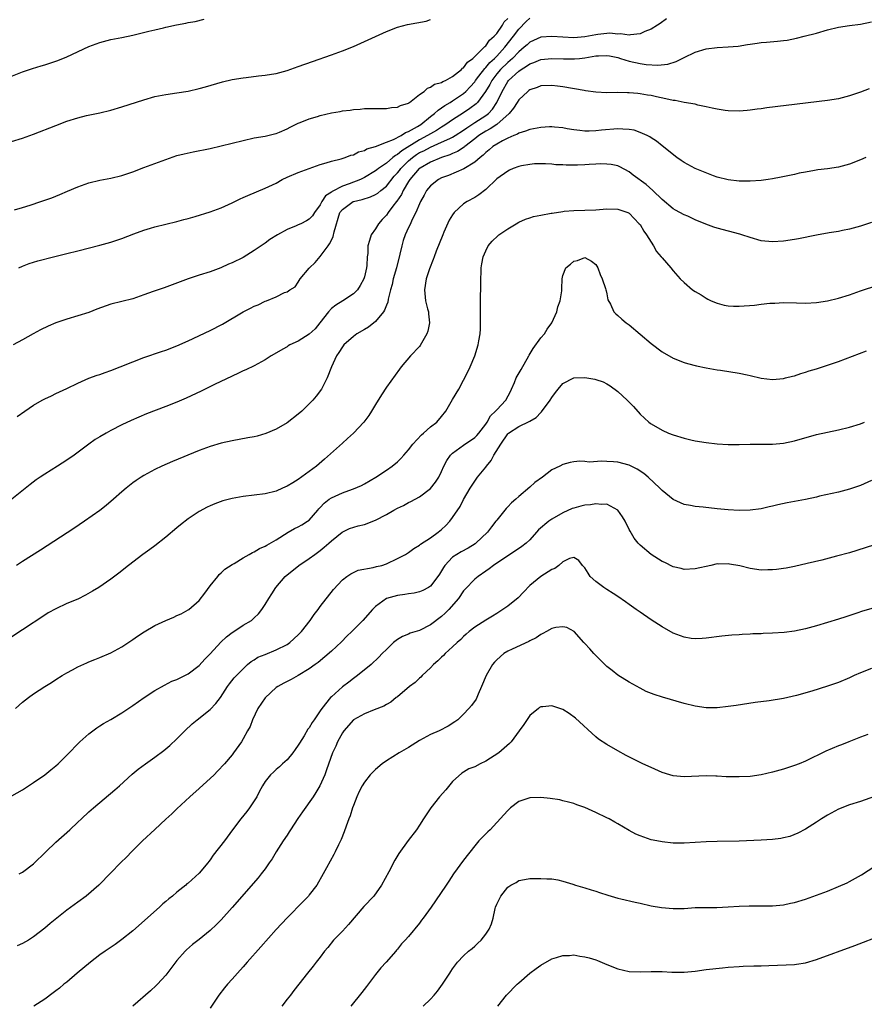
# Model space of a CAD drawing. Units: inches. Extents: x 2508000 to 2511000, y 1518000 to 1521000.
# Drawn here: x 2510006 to 2510160, y 1518191 to 1518370 of the extents above; entities that cross this region are included whole.
import ezdxf

# ---------------------------------------------------------------- set-up
doc = ezdxf.new("R2010")
doc.units = ezdxf.units.IN
doc.header["$MEASUREMENT"] = 0
doc.layers.add('LD25081518_10ft', color=133, linetype='Continuous')

msp = doc.modelspace()

# ---------------------------------------------------------------- linework, layer by layer
at = {"layer": 'LD25081518_10ft'}
for points, elevation in [([(2510003.04, 1518358.96), (2510007, 1518360.55), (2510008.82, 1518361.18), (2510010.35, 1518361.65), (2510011, 1518361.83), (2510013, 1518362.48), (2510013.38, 1518362.62), (2510015, 1518363.29), (2510019, 1518365.15), (2510020.36, 1518365.64), (2510021, 1518365.89), (2510023, 1518366.39), (2510025, 1518366.78), (2510027, 1518367.2), (2510029.91, 1518367.91), (2510031, 1518368.2), (2510032.56, 1518368.56), (2510033, 1518368.68), (2510034.92, 1518369.08), (2510036.61, 1518369.39), (2510037, 1518369.48), (2510038.29, 1518369.71), (2510039.92, 1518370.08)], 7040), ([(2510005, 1518347.94), (2510007, 1518348.54), (2510009, 1518349.22), (2510013, 1518350.84), (2510015, 1518351.6), (2510017, 1518352.23), (2510018.6, 1518352.6), (2510021, 1518353.11), (2510023, 1518353.62), (2510025, 1518354.2), (2510029, 1518355.5), (2510031, 1518356.06), (2510033, 1518356.45), (2510035, 1518356.74), (2510037, 1518357.06), (2510039, 1518357.52), (2510040.17, 1518357.83), (2510043.25, 1518358.75), (2510045, 1518359.14), (2510047, 1518359.48), (2510047.53, 1518359.53), (2510049.81, 1518359.81), (2510051, 1518359.92), (2510052.12, 1518360.12), (2510053, 1518360.24), (2510055, 1518360.79), (2510057, 1518361.49), (2510059.57, 1518362.43), (2510063, 1518363.61), (2510065, 1518364.34), (2510067, 1518365.15), (2510073, 1518367.86), (2510075, 1518368.65), (2510076.83, 1518369.17), (2510080.23, 1518369.77), (2510081, 1518370.02)], 7050), ([(2510123.81, 1518370.19), (2510122.67, 1518369.33), (2510122.16, 1518369), (2510121, 1518368.29), (2510119.86, 1518367.86), (2510119, 1518367.46), (2510117.28, 1518367.28), (2510117, 1518367.2), (2510115.43, 1518367.43), (2510115, 1518367.38), (2510113.54, 1518367.54), (2510111.34, 1518367.34), (2510111, 1518367.29), (2510109, 1518366.92), (2510107, 1518366.74), (2510105, 1518366.83), (2510103, 1518366.98), (2510101, 1518366.83), (2510099, 1518365.94), (2510098.52, 1518365.48), (2510097.99, 1518365), (2510097, 1518364.21), (2510095.85, 1518363), (2510095.41, 1518362.59), (2510095, 1518362.26), (2510093.71, 1518361), (2510093, 1518360.18), (2510092.09, 1518359), (2510091.73, 1518358.28), (2510090.99, 1518357.01), (2510089.53, 1518355), (2510089.27, 1518354.73), (2510088.13, 1518353.87), (2510087, 1518353.1), (2510085, 1518351.82), (2510083.79, 1518351), (2510083.3, 1518350.7), (2510083, 1518350.53), (2510082.07, 1518349.93), (2510081, 1518349.33), (2510080.47, 1518349), (2510079, 1518348.23), (2510075.76, 1518346.24), (2510075, 1518345.55), (2510074.62, 1518345.38), (2510074.16, 1518345), (2510073, 1518343.99), (2510071.54, 1518343), (2510071.23, 1518342.77), (2510071, 1518342.57), (2510069, 1518341.39), (2510068.26, 1518341), (2510066.21, 1518340.21), (2510065, 1518339.78), (2510063.15, 1518338.85), (2510063, 1518338.72), (2510061.97, 1518338.03), (2510061.29, 1518337), (2510061, 1518336.42), (2510059.94, 1518335), (2510059.57, 1518334.43), (2510059, 1518333.8), (2510058.49, 1518333.51), (2510057.49, 1518333), (2510057, 1518332.77), (2510056.59, 1518332.59), (2510055, 1518331.94), (2510053.22, 1518331), (2510051.87, 1518330.13), (2510051, 1518329.49), (2510049, 1518328.11), (2510047, 1518326.89), (2510045, 1518325.87), (2510044.37, 1518325.63), (2510042.97, 1518324.97), (2510041, 1518324.27), (2510039, 1518323.65), (2510037.01, 1518322.99), (2510034.12, 1518321.88), (2510032.65, 1518321.35), (2510030.7, 1518320.7), (2510029, 1518320.07), (2510027, 1518319.38), (2510023, 1518318.38), (2510020.49, 1518317.51), (2510019, 1518316.91), (2510017, 1518316.25), (2510015, 1518315.67), (2510013, 1518315), (2510011.61, 1518314.39), (2510010.27, 1518313.73), (2510008.94, 1518313), (2510007, 1518311.91), (2510005.3, 1518311)], 7080), ([(2510005.52, 1518335.52), (2510007, 1518335.95), (2510008.37, 1518336.37), (2510010.32, 1518337), (2510012.3, 1518337.7), (2510013.73, 1518338.27), (2510015.13, 1518338.87), (2510017, 1518339.7), (2510019, 1518340.42), (2510021, 1518340.88), (2510023, 1518341.23), (2510025, 1518341.75), (2510027, 1518342.43), (2510029, 1518343.17), (2510033, 1518344.67), (2510035, 1518345.34), (2510036.31, 1518345.69), (2510037.95, 1518346.05), (2510041, 1518346.65), (2510043, 1518347.1), (2510047, 1518348.12), (2510049, 1518348.55), (2510051, 1518348.89), (2510052.68, 1518349.32), (2510053, 1518349.38), (2510053.62, 1518349.62), (2510055, 1518350.21), (2510055.51, 1518350.49), (2510057, 1518351.21), (2510057.34, 1518351.34), (2510059, 1518352.03), (2510060.46, 1518352.46), (2510061, 1518352.64), (2510063, 1518353.1), (2510064.62, 1518353.38), (2510065, 1518353.47), (2510066.4, 1518353.6), (2510067, 1518353.73), (2510068.24, 1518353.76), (2510069, 1518353.88), (2510070.13, 1518353.87), (2510071, 1518353.91), (2510072.08, 1518353.92), (2510073, 1518353.91), (2510073.94, 1518354.06), (2510075, 1518354.14), (2510075.56, 1518354.44), (2510077, 1518354.89), (2510077.05, 1518354.95), (2510077.16, 1518355), (2510079, 1518356.43), (2510079.83, 1518357), (2510080.44, 1518357.56), (2510081, 1518357.74), (2510081.69, 1518358.31), (2510083, 1518358.64), (2510083.2, 1518358.8), (2510083.71, 1518359), (2510085, 1518359.71), (2510086.63, 1518361), (2510086.81, 1518361.19), (2510087, 1518361.3), (2510087.7, 1518362.3), (2510088.64, 1518363), (2510090.73, 1518365), (2510090.84, 1518365.16), (2510091, 1518365.26), (2510091.72, 1518366.28), (2510092.55, 1518367), (2510093, 1518367.5), (2510094.06, 1518369), (2510094.38, 1518369.62), (2510095, 1518370.24)], 7060), ([(2510006.3, 1518325), (2510007, 1518325.31), (2510008.21, 1518325.79), (2510009.74, 1518326.26), (2510012.6, 1518327), (2510015, 1518327.57), (2510017, 1518328.06), (2510021, 1518329.1), (2510023, 1518329.64), (2510025, 1518330.32), (2510027.18, 1518331.18), (2510029, 1518331.84), (2510030.21, 1518332.21), (2510031, 1518332.43), (2510035, 1518333.38), (2510036.27, 1518333.73), (2510037, 1518333.92), (2510038.28, 1518334.28), (2510041, 1518335.12), (2510043, 1518335.88), (2510045, 1518336.78), (2510046.49, 1518337.51), (2510047, 1518337.72), (2510047.88, 1518338.12), (2510051, 1518339.42), (2510053, 1518340.38), (2510054.11, 1518341), (2510055, 1518341.44), (2510057, 1518342.31), (2510061, 1518343.73), (2510062.04, 1518344.04), (2510063, 1518344.36), (2510064.76, 1518344.76), (2510065.48, 1518345), (2510066.56, 1518345.44), (2510067, 1518345.49), (2510067.95, 1518346.05), (2510069, 1518346.28), (2510069.45, 1518346.55), (2510071.03, 1518347.03), (2510073, 1518347.8), (2510074.28, 1518348.28), (2510075.67, 1518349), (2510076.46, 1518349.54), (2510077, 1518349.72), (2510078.64, 1518350.64), (2510079.22, 1518351), (2510081, 1518352.44), (2510081.73, 1518353), (2510082.38, 1518353.62), (2510083, 1518354), (2510083.58, 1518354.42), (2510084.55, 1518355), (2510085, 1518355.28), (2510087, 1518356.65), (2510087.39, 1518357), (2510088.18, 1518357.82), (2510089, 1518358.74), (2510089.17, 1518359), (2510089.77, 1518359.77), (2510090.82, 1518361.18), (2510091, 1518361.32), (2510091.76, 1518362.24), (2510092.59, 1518363), (2510093, 1518363.42), (2510094.45, 1518365), (2510096.04, 1518367), (2510097, 1518368.3), (2510098.34, 1518369.66), (2510099, 1518370.28)], 7070), ([(2510006, 1518298), (2510007.4, 1518299), (2510009, 1518300.06), (2510010.57, 1518301), (2510011, 1518301.24), (2510012.21, 1518301.79), (2510013, 1518302.2), (2510015, 1518303.1), (2510017, 1518304.06), (2510019, 1518304.95), (2510020.5, 1518305.5), (2510021, 1518305.66), (2510021.98, 1518306.02), (2510023, 1518306.35), (2510024.72, 1518307), (2510027, 1518307.96), (2510029, 1518308.74), (2510032.18, 1518309.82), (2510033, 1518310.06), (2510035, 1518310.83), (2510037, 1518311.74), (2510041, 1518313.61), (2510043.24, 1518314.76), (2510047, 1518317.02), (2510048.35, 1518317.65), (2510049, 1518318.01), (2510049.74, 1518318.26), (2510051, 1518318.91), (2510051.26, 1518319), (2510053, 1518319.73), (2510054.49, 1518320.49), (2510055, 1518320.63), (2510055.48, 1518321), (2510056.44, 1518321.56), (2510057, 1518322.39), (2510057.35, 1518323), (2510059, 1518324.92), (2510059.06, 1518325), (2510060.06, 1518325.94), (2510061, 1518327.02), (2510062.42, 1518329), (2510062.68, 1518329.32), (2510063, 1518330.03), (2510063.33, 1518330.67), (2510063.49, 1518331.49), (2510064.57, 1518335), (2510065, 1518335.6), (2510066.94, 1518337), (2510067, 1518337.03), (2510068.59, 1518337.41), (2510070.12, 1518337.88), (2510071, 1518338.27), (2510071.45, 1518338.55), (2510071.97, 1518339), (2510073, 1518339.82), (2510074.41, 1518341.59), (2510075, 1518342.21), (2510075.35, 1518342.65), (2510075.61, 1518343), (2510077, 1518344.39), (2510077.7, 1518345), (2510078.46, 1518345.54), (2510079, 1518345.89), (2510079.76, 1518346.24), (2510081, 1518346.91), (2510083, 1518347.76), (2510084.48, 1518348.48), (2510085, 1518348.7), (2510085.48, 1518349), (2510087, 1518349.99), (2510087.58, 1518350.42), (2510089, 1518351.36), (2510091, 1518352.64), (2510091.49, 1518353), (2510092.23, 1518353.77), (2510093.04, 1518354.96), (2510093.97, 1518357), (2510095, 1518358.79), (2510095.16, 1518359), (2510097, 1518360.69), (2510097.45, 1518361), (2510098.42, 1518361.58), (2510099, 1518362.03), (2510099.73, 1518362.27), (2510101, 1518362.8), (2510103, 1518362.99), (2510105.1, 1518362.9), (2510107.11, 1518362.89), (2510108.01, 1518363), (2510109, 1518363.1), (2510111, 1518363.43), (2510111.46, 1518363.46), (2510113, 1518363.52), (2510113.43, 1518363.43), (2510115, 1518363.13), (2510115.45, 1518363), (2510117, 1518362.51), (2510119, 1518362.07), (2510120.09, 1518361.91), (2510122.24, 1518361.76), (2510124.07, 1518361.93), (2510125.56, 1518362.44), (2510127, 1518363.18), (2510129, 1518364.11), (2510131, 1518364.72), (2510133, 1518364.98), (2510135, 1518365.07), (2510136.77, 1518365.23), (2510138.51, 1518365.49), (2510139, 1518365.59), (2510140.26, 1518365.74), (2510141, 1518365.86), (2510141.94, 1518365.94), (2510143.91, 1518366.09), (2510145, 1518366.22), (2510145.68, 1518366.32), (2510147.35, 1518366.65), (2510148.76, 1518367), (2510151, 1518367.59), (2510153, 1518368.15), (2510155, 1518368.65), (2510157, 1518368.97), (2510159, 1518369.2), (2510161, 1518369.63)], 7090), ([(2510160.56, 1518357.44), (2510159, 1518356.84), (2510157, 1518356.17), (2510155, 1518355.68), (2510153, 1518355.35), (2510145.53, 1518354.47), (2510142, 1518354), (2510141, 1518353.84), (2510140.24, 1518353.76), (2510139, 1518353.57), (2510138.45, 1518353.55), (2510137, 1518353.41), (2510135, 1518353.47), (2510134.47, 1518353.53), (2510133, 1518353.76), (2510132.06, 1518353.94), (2510131, 1518354.23), (2510129.48, 1518354.52), (2510129, 1518354.67), (2510127, 1518355.01), (2510125.35, 1518355.35), (2510125, 1518355.36), (2510123.68, 1518355.68), (2510122.01, 1518356.01), (2510121, 1518356.24), (2510120.33, 1518356.33), (2510119, 1518356.58), (2510118.6, 1518356.6), (2510117, 1518356.76), (2510116.75, 1518356.75), (2510115, 1518356.78), (2510113, 1518356.76), (2510111, 1518356.86), (2510109.12, 1518357.12), (2510108.86, 1518357.14), (2510105, 1518357.83), (2510104.03, 1518357.97), (2510103, 1518358.07), (2510101, 1518357.99), (2510100.32, 1518357.68), (2510099, 1518357.29), (2510098.85, 1518357.15), (2510098.64, 1518357), (2510097, 1518355.5), (2510096.71, 1518355), (2510096.04, 1518353.96), (2510095.25, 1518353), (2510093.02, 1518351), (2510091.81, 1518350.19), (2510091, 1518349.79), (2510089.76, 1518349), (2510089, 1518348.39), (2510087.19, 1518347), (2510087.1, 1518346.91), (2510085.88, 1518346.12), (2510085, 1518345.75), (2510084.49, 1518345.51), (2510082.98, 1518345), (2510081, 1518344.19), (2510079.1, 1518343.1), (2510078.95, 1518343), (2510077.21, 1518341), (2510077, 1518340.67), (2510076.01, 1518339), (2510075.7, 1518338.3), (2510074.9, 1518337.1), (2510074.81, 1518337), (2510074.15, 1518336.15), (2510073.3, 1518335), (2510073, 1518334.57), (2510072.22, 1518333.78), (2510071.53, 1518333), (2510071, 1518332.09), (2510070.2, 1518331), (2510069.94, 1518329.94), (2510069.63, 1518329), (2510069.6, 1518327.6), (2510069.52, 1518327), (2510069.43, 1518325.43), (2510069.37, 1518325), (2510069, 1518323.33), (2510068.9, 1518323), (2510068.23, 1518321.77), (2510067.73, 1518321), (2510067, 1518320.27), (2510065.07, 1518319), (2510063.8, 1518318.2), (2510063, 1518317.63), (2510062.48, 1518317), (2510060.92, 1518315), (2510060.06, 1518313.94), (2510059, 1518312.96), (2510057, 1518311.66), (2510055.5, 1518311), (2510055.19, 1518310.81), (2510055, 1518310.68), (2510054.21, 1518310.21), (2510052.65, 1518309.35), (2510052.06, 1518309), (2510051, 1518308.28), (2510049, 1518307.21), (2510047.51, 1518306.49), (2510047, 1518306.27), (2510046.15, 1518305.85), (2510045, 1518305.34), (2510041.82, 1518303.82), (2510039.37, 1518302.63), (2510036.65, 1518301.35), (2510035, 1518300.64), (2510033, 1518299.85), (2510029.5, 1518298.5), (2510028.09, 1518297.91), (2510026.7, 1518297.3), (2510025, 1518296.49), (2510023, 1518295.47), (2510022.14, 1518295), (2510021, 1518294.32), (2510020.16, 1518293.84), (2510019, 1518293), (2510016.32, 1518291), (2510015, 1518290.08), (2510013.32, 1518289), (2510011, 1518287.55), (2510010.16, 1518287), (2510009.48, 1518286.52), (2510008.34, 1518285.66), (2510005.06, 1518283)], 7100), ([(2510159.93, 1518345), (2510159, 1518344.59), (2510157, 1518343.8), (2510155, 1518343.26), (2510153, 1518342.98), (2510151.23, 1518342.77), (2510150.65, 1518342.65), (2510149, 1518342.37), (2510147.86, 1518342.14), (2510147, 1518341.93), (2510144.59, 1518341.41), (2510143, 1518341.12), (2510142.22, 1518341), (2510141, 1518340.84), (2510139, 1518340.69), (2510137, 1518340.71), (2510135, 1518340.93), (2510133, 1518341.44), (2510132.31, 1518341.69), (2510129, 1518343.03), (2510127, 1518344.07), (2510126.48, 1518344.48), (2510125.66, 1518345), (2510123, 1518347.14), (2510122, 1518348), (2510121, 1518348.58), (2510120.78, 1518348.78), (2510120.32, 1518349), (2510119, 1518349.56), (2510117.96, 1518349.96), (2510117, 1518350.11), (2510115.87, 1518350.13), (2510115, 1518350.23), (2510112.02, 1518349.98), (2510111, 1518349.83), (2510109.76, 1518349.76), (2510109, 1518349.77), (2510108.1, 1518349.9), (2510107, 1518350.01), (2510105.77, 1518350.23), (2510105, 1518350.39), (2510103.5, 1518350.5), (2510103, 1518350.58), (2510102.57, 1518350.57), (2510101, 1518350.46), (2510099, 1518350.11), (2510098.22, 1518349.78), (2510097, 1518349.45), (2510096.75, 1518349.25), (2510096.08, 1518349), (2510095, 1518348.53), (2510094.05, 1518348.05), (2510093, 1518347.45), (2510092.3, 1518347), (2510091.61, 1518346.39), (2510091, 1518345.92), (2510090.57, 1518345.43), (2510089.99, 1518345), (2510089, 1518344.15), (2510087.05, 1518342.95), (2510084.25, 1518341.75), (2510083, 1518341.3), (2510082.41, 1518341), (2510081, 1518339.88), (2510080.27, 1518339), (2510079.84, 1518338.16), (2510079.18, 1518337), (2510079, 1518336.59), (2510078.34, 1518335), (2510077.62, 1518333.62), (2510077.35, 1518333), (2510077, 1518332.31), (2510076.39, 1518331), (2510076.04, 1518329.96), (2510075.77, 1518329), (2510075.44, 1518327.44), (2510074.81, 1518325), (2510074.24, 1518323), (2510074.01, 1518321.99), (2510073.74, 1518321), (2510073.32, 1518319.32), (2510073.24, 1518318.76), (2510073, 1518318.24), (2510072.67, 1518317.33), (2510072.45, 1518317), (2510071, 1518315.25), (2510069.75, 1518314.25), (2510069, 1518313.78), (2510067.61, 1518313), (2510067, 1518312.55), (2510065.24, 1518311), (2510065, 1518310.65), (2510064.38, 1518309.62), (2510063.93, 1518309), (2510063.05, 1518307), (2510062.25, 1518305), (2510061.2, 1518303), (2510060.27, 1518301.73), (2510059.65, 1518301), (2510059, 1518300.31), (2510057.63, 1518299), (2510057, 1518298.42), (2510055, 1518296.88), (2510053, 1518295.71), (2510051.09, 1518294.91), (2510049.53, 1518294.47), (2510049, 1518294.35), (2510047.88, 1518294.12), (2510045, 1518293.61), (2510043, 1518293.18), (2510041, 1518292.59), (2510039, 1518291.84), (2510034.16, 1518289.84), (2510032.25, 1518289), (2510031, 1518288.38), (2510029, 1518287.29), (2510028.5, 1518287), (2510027.61, 1518286.39), (2510027, 1518285.95), (2510025.79, 1518285), (2510025, 1518284.33), (2510023.5, 1518283), (2510022.15, 1518281.85), (2510021, 1518280.95), (2510018.25, 1518279), (2510016.3, 1518277.7), (2510011.47, 1518274.53), (2510010.25, 1518273.75), (2510007, 1518271.72), (2510005.9, 1518271)], 7110), ([(2510161, 1518333.24), (2510159, 1518332.55), (2510157, 1518331.98), (2510155.74, 1518331.74), (2510155, 1518331.58), (2510153.32, 1518331.32), (2510151, 1518330.93), (2510147.73, 1518330.27), (2510147, 1518330.14), (2510145, 1518329.83), (2510143, 1518329.69), (2510141, 1518329.91), (2510139, 1518330.47), (2510137.44, 1518331), (2510137.1, 1518331.1), (2510133, 1518332.2), (2510132.39, 1518332.39), (2510130.92, 1518332.92), (2510129, 1518333.72), (2510127.66, 1518334.34), (2510127, 1518334.62), (2510125.43, 1518335.43), (2510125, 1518335.7), (2510123, 1518337.39), (2510121.33, 1518339), (2510120.1, 1518340.1), (2510117.78, 1518341.78), (2510117, 1518342.41), (2510115.33, 1518343.33), (2510115, 1518343.49), (2510113.75, 1518343.75), (2510113, 1518343.81), (2510111.85, 1518343.85), (2510111, 1518343.79), (2510109.76, 1518343.76), (2510109, 1518343.7), (2510107.64, 1518343.64), (2510105.61, 1518343.61), (2510105, 1518343.66), (2510103.7, 1518343.7), (2510103, 1518343.81), (2510101.84, 1518343.84), (2510101, 1518343.88), (2510099.83, 1518343.83), (2510099, 1518343.75), (2510097.5, 1518343.5), (2510097, 1518343.39), (2510096, 1518343), (2510095.32, 1518342.68), (2510095, 1518342.55), (2510093, 1518341.12), (2510091, 1518339.21), (2510089.78, 1518338.22), (2510089, 1518337.75), (2510087.63, 1518337), (2510087, 1518336.6), (2510085.29, 1518335), (2510085, 1518334.61), (2510084.37, 1518333.63), (2510083.43, 1518331.43), (2510083.23, 1518331), (2510082, 1518328), (2510081.63, 1518327), (2510081.49, 1518326.51), (2510080.81, 1518324.81), (2510080.21, 1518323), (2510079.87, 1518321), (2510080.09, 1518319), (2510080.47, 1518317.53), (2510080.6, 1518317), (2510080.61, 1518316.61), (2510080.8, 1518315), (2510080.48, 1518313.52), (2510080.3, 1518313), (2510079.11, 1518310.89), (2510079, 1518310.74), (2510077.38, 1518309), (2510075.67, 1518307), (2510075.37, 1518306.63), (2510073, 1518303.32), (2510072.07, 1518301.93), (2510071, 1518300.21), (2510070.31, 1518299), (2510069.78, 1518298.22), (2510068.9, 1518297), (2510067, 1518295), (2510065.96, 1518294.04), (2510065, 1518293.19), (2510061.74, 1518290.26), (2510060.28, 1518289), (2510059, 1518288.04), (2510057, 1518286.6), (2510056, 1518286), (2510055, 1518285.36), (2510054.17, 1518285), (2510053, 1518284.46), (2510051, 1518283.97), (2510049, 1518283.71), (2510047, 1518283.5), (2510045, 1518283.16), (2510043.3, 1518282.7), (2510041.85, 1518282.15), (2510041, 1518281.78), (2510040.47, 1518281.53), (2510039, 1518280.76), (2510037, 1518279.44), (2510035.64, 1518278.36), (2510035, 1518277.79), (2510033, 1518276.09), (2510031, 1518274.56), (2510030.1, 1518273.9), (2510028.8, 1518273), (2510026.2, 1518271), (2510024.43, 1518269.57), (2510023, 1518268.52), (2510020.83, 1518267), (2510019.69, 1518266.31), (2510018.42, 1518265.58), (2510017, 1518264.88), (2510015, 1518264.05), (2510013, 1518263.14), (2510011.64, 1518262.36), (2510011, 1518261.98), (2510007, 1518259.33), (2510006.48, 1518259), (2510004.42, 1518257.58)], 7120), ([(2510005.68, 1518245), (2510007, 1518246.15), (2510008.06, 1518247), (2510009, 1518247.68), (2510011, 1518249), (2510012.23, 1518249.77), (2510013, 1518250.27), (2510014.2, 1518251), (2510015, 1518251.51), (2510016.07, 1518252.07), (2510017, 1518252.58), (2510018.66, 1518253.34), (2510019, 1518253.47), (2510020.07, 1518253.93), (2510021, 1518254.27), (2510023, 1518255.1), (2510025, 1518256.19), (2510027, 1518257.55), (2510027.82, 1518258.18), (2510029.05, 1518258.95), (2510031, 1518260.06), (2510033, 1518260.97), (2510034.42, 1518261.58), (2510035, 1518261.88), (2510035.77, 1518262.23), (2510037, 1518262.92), (2510037.12, 1518263), (2510039, 1518264.63), (2510040.04, 1518265.96), (2510041, 1518267.28), (2510042.39, 1518269), (2510042.67, 1518269.33), (2510043, 1518269.62), (2510043.71, 1518270.29), (2510045, 1518271.16), (2510045.36, 1518271.36), (2510047, 1518272.36), (2510048.09, 1518273), (2510048.67, 1518273.33), (2510049, 1518273.45), (2510049.97, 1518274.03), (2510051, 1518274.46), (2510051.32, 1518274.68), (2510053, 1518275.63), (2510055.14, 1518277), (2510056.34, 1518277.66), (2510057, 1518277.97), (2510057.66, 1518278.34), (2510058.69, 1518279), (2510059, 1518279.22), (2510060.54, 1518281), (2510060.74, 1518281.26), (2510061, 1518281.5), (2510061.72, 1518282.28), (2510062.61, 1518283), (2510063, 1518283.28), (2510065, 1518284.17), (2510066.82, 1518284.82), (2510067, 1518284.87), (2510068.5, 1518285.5), (2510069, 1518285.81), (2510071.06, 1518287), (2510073, 1518288.25), (2510074.04, 1518289), (2510075, 1518289.8), (2510075.6, 1518290.4), (2510076.14, 1518291), (2510077, 1518291.98), (2510077.79, 1518293), (2510079.33, 1518294.67), (2510079.74, 1518295), (2510081, 1518296.12), (2510082.12, 1518297), (2510083, 1518298.01), (2510083.76, 1518299), (2510085, 1518301.11), (2510086.14, 1518303), (2510087, 1518304.61), (2510087.23, 1518305), (2510088.16, 1518307), (2510089, 1518309), (2510089.66, 1518311), (2510089.77, 1518311.77), (2510090.01, 1518313), (2510090.06, 1518313.94), (2510090.08, 1518315), (2510090.04, 1518317), (2510090.08, 1518320.08), (2510090.12, 1518321), (2510090.11, 1518323), (2510090.19, 1518324.19), (2510090.18, 1518325), (2510090.27, 1518325.73), (2510090.56, 1518327), (2510091, 1518328.08), (2510091.47, 1518329), (2510092.18, 1518329.82), (2510093.18, 1518330.82), (2510093.38, 1518331), (2510095, 1518332.06), (2510096.53, 1518333), (2510097, 1518333.25), (2510098.2, 1518333.8), (2510099, 1518334.06), (2510099.69, 1518334.31), (2510101, 1518334.56), (2510102.89, 1518334.89), (2510103.07, 1518334.93), (2510105, 1518335.22), (2510105.24, 1518335.24), (2510107, 1518335.42), (2510111, 1518335.53), (2510113, 1518335.68), (2510115, 1518335.65), (2510116.79, 1518335), (2510117, 1518334.91), (2510117.95, 1518333.95), (2510118.87, 1518333), (2510119, 1518332.82), (2510119.67, 1518331.67), (2510120.2, 1518331), (2510121, 1518329.64), (2510121.47, 1518329), (2510121.98, 1518327.98), (2510122.86, 1518327), (2510123, 1518326.8), (2510124.57, 1518325), (2510125, 1518324.47), (2510126.3, 1518323), (2510127, 1518322.3), (2510128.51, 1518321), (2510129, 1518320.67), (2510130.06, 1518320.06), (2510131, 1518319.48), (2510131.31, 1518319.31), (2510131.92, 1518319), (2510133, 1518318.55), (2510134.23, 1518318.23), (2510135, 1518318.07), (2510135.94, 1518318.06), (2510137, 1518318.01), (2510139.78, 1518318.22), (2510141, 1518318.38), (2510142.55, 1518318.55), (2510143.42, 1518318.58), (2510145, 1518318.67), (2510147.36, 1518318.64), (2510149, 1518318.6), (2510151, 1518318.68), (2510153, 1518318.97), (2510155, 1518319.46), (2510157, 1518320.11), (2510159, 1518320.81), (2510162.13, 1518321.87)], 7130), ([(2510001.1, 1518227), (2510007, 1518230.29), (2510009, 1518231.57), (2510011, 1518232.98), (2510012.1, 1518233.9), (2510013, 1518234.61), (2510013.44, 1518235), (2510015, 1518236.54), (2510017.4, 1518239), (2510019, 1518240.46), (2510019.72, 1518241), (2510020.47, 1518241.53), (2510021, 1518241.88), (2510021.7, 1518242.3), (2510023, 1518243.02), (2510025, 1518244.25), (2510027, 1518245.55), (2510029.06, 1518247), (2510031, 1518248.32), (2510032.72, 1518249.28), (2510034.04, 1518249.96), (2510035, 1518250.29), (2510035.44, 1518250.56), (2510037, 1518251.3), (2510039, 1518252.81), (2510040.03, 1518253.97), (2510041, 1518254.93), (2510042.95, 1518257.05), (2510043.98, 1518258.01), (2510045, 1518258.83), (2510045.29, 1518259), (2510047, 1518260.14), (2510048.5, 1518261), (2510048.78, 1518261.22), (2510049, 1518261.45), (2510049.8, 1518262.2), (2510050.4, 1518263), (2510051, 1518263.9), (2510051.66, 1518265), (2510052.19, 1518265.81), (2510052.93, 1518267), (2510054.64, 1518269), (2510057.12, 1518271), (2510059, 1518272.25), (2510060.01, 1518273), (2510061, 1518273.7), (2510061.71, 1518274.29), (2510062.52, 1518275), (2510063, 1518275.45), (2510064.98, 1518277.02), (2510066.31, 1518277.69), (2510067.85, 1518278.15), (2510069, 1518278.44), (2510071, 1518279.21), (2510073, 1518280.24), (2510074.36, 1518281), (2510075, 1518281.38), (2510076.12, 1518281.88), (2510077, 1518282.39), (2510077.43, 1518282.57), (2510079, 1518283.42), (2510081, 1518284.92), (2510081.9, 1518286.1), (2510082.47, 1518287), (2510083, 1518288.04), (2510083.42, 1518289), (2510083.95, 1518290.05), (2510084.63, 1518291), (2510085, 1518291.36), (2510087, 1518292.82), (2510089, 1518294.2), (2510089.41, 1518294.59), (2510089.75, 1518295), (2510091, 1518296.62), (2510091.24, 1518297), (2510091.89, 1518298.11), (2510092.8, 1518299), (2510093, 1518299.23), (2510094.64, 1518301), (2510095.47, 1518302.53), (2510095.69, 1518303), (2510096.2, 1518304.2), (2510096.53, 1518305), (2510096.68, 1518305.32), (2510097.45, 1518306.55), (2510098.82, 1518309), (2510098.87, 1518309.13), (2510099.62, 1518310.38), (2510101, 1518312.27), (2510101.64, 1518313), (2510102.15, 1518313.85), (2510102.97, 1518315), (2510103.91, 1518317), (2510104.08, 1518317.92), (2510104.51, 1518319), (2510104.81, 1518320.81), (2510104.8, 1518321.2), (2510104.85, 1518323), (2510105, 1518323.61), (2510105.56, 1518325), (2510106.37, 1518325.63), (2510107, 1518326.19), (2510107.67, 1518326.33), (2510109, 1518326.84), (2510110.2, 1518326.2), (2510111, 1518325.6), (2510111.33, 1518325), (2510111.77, 1518323.77), (2510112.14, 1518323), (2510112.76, 1518321.24), (2510112.82, 1518321), (2510112.84, 1518320.84), (2510113, 1518320.27), (2510113.18, 1518319.18), (2510113.63, 1518318.37), (2510114.23, 1518317), (2510114.63, 1518316.63), (2510115, 1518316.36), (2510115.67, 1518315.67), (2510116.5, 1518315), (2510117, 1518314.67), (2510121, 1518311.23), (2510123, 1518309.76), (2510125, 1518308.62), (2510127, 1518307.82), (2510127.62, 1518307.62), (2510129.21, 1518307.21), (2510131, 1518306.85), (2510133, 1518306.5), (2510133.58, 1518306.42), (2510137, 1518305.86), (2510138.45, 1518305.55), (2510139, 1518305.45), (2510141, 1518304.98), (2510143, 1518304.74), (2510145, 1518304.9), (2510145.41, 1518305), (2510146.65, 1518305.35), (2510147, 1518305.41), (2510148.16, 1518305.84), (2510149, 1518306.05), (2510149.69, 1518306.31), (2510151, 1518306.69), (2510153, 1518307.33), (2510155, 1518308.02), (2510160.09, 1518309.91)], 7140), ([(2510006.39, 1518215), (2510007, 1518215.35), (2510009, 1518216.84), (2510011.19, 1518219), (2510013, 1518220.76), (2510015.54, 1518223), (2510017, 1518224.41), (2510017.65, 1518225), (2510019, 1518226.26), (2510019.83, 1518227), (2510023.75, 1518230.25), (2510024.58, 1518231), (2510026.88, 1518233.12), (2510027.97, 1518234.03), (2510029.28, 1518235), (2510031, 1518236.2), (2510032.6, 1518237.4), (2510033, 1518237.72), (2510033.69, 1518238.31), (2510035, 1518239.55), (2510036.45, 1518241), (2510037.77, 1518242.23), (2510038.65, 1518243), (2510041, 1518244.87), (2510042.05, 1518245.95), (2510042.87, 1518247), (2510044.18, 1518249), (2510044.52, 1518249.48), (2510045.39, 1518250.61), (2510045.79, 1518251), (2510047, 1518252.24), (2510047.8, 1518253), (2510048.44, 1518253.56), (2510049, 1518253.83), (2510049.68, 1518254.32), (2510051, 1518254.85), (2510053, 1518255.68), (2510055, 1518256.67), (2510055.49, 1518257), (2510057, 1518258.41), (2510057.29, 1518258.71), (2510057.58, 1518259), (2510059.15, 1518261), (2510059.89, 1518262.11), (2510060.63, 1518263), (2510061, 1518263.52), (2510063.37, 1518266.63), (2510065, 1518268.39), (2510065.81, 1518269), (2510066.52, 1518269.48), (2510067, 1518269.73), (2510067.87, 1518270.13), (2510070.61, 1518270.61), (2510071.21, 1518270.79), (2510072.14, 1518271), (2510073, 1518271.27), (2510075, 1518272.22), (2510076.44, 1518273), (2510077, 1518273.35), (2510077.96, 1518274.04), (2510079, 1518274.65), (2510079.17, 1518274.83), (2510081, 1518276.01), (2510082.38, 1518277), (2510083, 1518277.49), (2510083.79, 1518278.21), (2510084.49, 1518279), (2510085, 1518279.68), (2510086.34, 1518281.66), (2510087, 1518282.95), (2510088.19, 1518285), (2510089, 1518286.28), (2510089.51, 1518287), (2510091, 1518288.8), (2510091.14, 1518289), (2510091.97, 1518290.03), (2510092.49, 1518291), (2510093.75, 1518293), (2510095, 1518294.89), (2510095.13, 1518295), (2510097, 1518296.19), (2510098.91, 1518297.09), (2510099, 1518297.17), (2510100.15, 1518297.85), (2510101, 1518298.74), (2510101.14, 1518298.86), (2510102.72, 1518301), (2510103, 1518301.45), (2510103.64, 1518302.36), (2510104.15, 1518303), (2510105, 1518303.98), (2510106.99, 1518305.01), (2510109, 1518305.1), (2510110.79, 1518304.79), (2510111, 1518304.75), (2510112.29, 1518304.29), (2510113, 1518303.94), (2510113.6, 1518303.6), (2510115, 1518302.53), (2510116.67, 1518301), (2510117.81, 1518299.81), (2510119, 1518298.43), (2510120.58, 1518297), (2510120.81, 1518296.81), (2510121, 1518296.68), (2510123, 1518295.52), (2510124.18, 1518295), (2510125, 1518294.67), (2510127, 1518294.05), (2510128.22, 1518293.78), (2510129, 1518293.59), (2510131, 1518293.27), (2510133, 1518293.06), (2510135, 1518292.96), (2510137, 1518292.95), (2510139, 1518292.99), (2510143, 1518292.99), (2510145, 1518293.16), (2510147, 1518293.59), (2510151, 1518294.72), (2510153, 1518295.18), (2510155, 1518295.59), (2510157, 1518296.05), (2510159, 1518296.68), (2510159.74, 1518297)], 7150), ([(2510161, 1518286.38), (2510159, 1518285.52), (2510157, 1518284.82), (2510155, 1518284.31), (2510151.53, 1518283.53), (2510151, 1518283.4), (2510149.04, 1518282.96), (2510147, 1518282.56), (2510145.68, 1518282.32), (2510144.02, 1518281.98), (2510143, 1518281.72), (2510142.4, 1518281.6), (2510141, 1518281.28), (2510138.97, 1518281.03), (2510137, 1518280.97), (2510135, 1518281.06), (2510133, 1518281.26), (2510130.45, 1518281.55), (2510129, 1518281.68), (2510128.16, 1518281.84), (2510127, 1518282.02), (2510125, 1518282.95), (2510123, 1518284.6), (2510122.6, 1518285), (2510120.47, 1518287), (2510119.66, 1518287.66), (2510118.46, 1518288.46), (2510117.38, 1518289), (2510117, 1518289.17), (2510115, 1518289.7), (2510114.2, 1518289.8), (2510113, 1518289.85), (2510112.07, 1518289.93), (2510109.75, 1518289.75), (2510109, 1518289.86), (2510108.08, 1518289.92), (2510107, 1518289.81), (2510106.31, 1518289.69), (2510105, 1518289.32), (2510104.42, 1518289), (2510103, 1518288.31), (2510101.28, 1518287), (2510099.94, 1518286.06), (2510099, 1518285.17), (2510097, 1518283.52), (2510096.49, 1518283), (2510095.67, 1518282.33), (2510095, 1518281.65), (2510094.7, 1518281.3), (2510094.47, 1518281), (2510093, 1518279.22), (2510092.85, 1518279), (2510092.03, 1518277.97), (2510091.3, 1518277), (2510089.19, 1518275), (2510089.08, 1518274.92), (2510087.85, 1518274.15), (2510086.55, 1518273.45), (2510085.78, 1518273), (2510085, 1518272.47), (2510083.61, 1518271), (2510083.36, 1518270.64), (2510083, 1518270.02), (2510082.61, 1518269.39), (2510082.34, 1518269), (2510081, 1518267.21), (2510080.65, 1518267), (2510079.57, 1518266.43), (2510079, 1518266.19), (2510078.02, 1518265.98), (2510077, 1518265.82), (2510076.31, 1518265.69), (2510075, 1518265.53), (2510073, 1518264.99), (2510071, 1518263.53), (2510070.47, 1518263), (2510068.69, 1518261), (2510066.73, 1518259), (2510065.83, 1518258.17), (2510064.86, 1518257.14), (2510063, 1518255.41), (2510060.63, 1518253.38), (2510060.06, 1518253), (2510059, 1518252.2), (2510057, 1518250.99), (2510055.72, 1518250.28), (2510055, 1518249.95), (2510054.4, 1518249.6), (2510053.28, 1518249), (2510053, 1518248.82), (2510051, 1518246.94), (2510049.69, 1518245), (2510048.72, 1518243), (2510048.25, 1518241.75), (2510047.82, 1518241), (2510047, 1518239.5), (2510046.68, 1518239), (2510045.26, 1518237), (2510045, 1518236.65), (2510043.64, 1518235), (2510042.36, 1518233.64), (2510041.72, 1518233), (2510039, 1518230.51), (2510037.31, 1518229), (2510035, 1518226.84), (2510034.08, 1518225.92), (2510033, 1518224.97), (2510031, 1518223.08), (2510028.75, 1518221), (2510026.72, 1518219), (2510025.88, 1518218.12), (2510024.75, 1518217), (2510023, 1518215.18), (2510020.84, 1518213), (2510018.54, 1518211), (2510017, 1518209.89), (2510015, 1518208.42), (2510011.99, 1518206.01), (2510011, 1518205.14), (2510009, 1518203.59), (2510008.04, 1518203), (2510007, 1518202.38), (2510006.03, 1518201.97)], 7160), ([(2510161.36, 1518274.64), (2510157, 1518273.3), (2510154.65, 1518272.65), (2510151.97, 1518271.97), (2510149.34, 1518271.34), (2510147, 1518270.81), (2510145.5, 1518270.5), (2510145, 1518270.41), (2510143.77, 1518270.23), (2510143, 1518270.17), (2510142.18, 1518270.18), (2510141, 1518270.15), (2510139, 1518270.41), (2510137.1, 1518270.9), (2510135.24, 1518271.24), (2510135, 1518271.29), (2510133.24, 1518271.24), (2510133, 1518271.25), (2510131.82, 1518271), (2510129, 1518270.34), (2510127, 1518270.27), (2510126.43, 1518270.43), (2510125, 1518270.76), (2510123.5, 1518271.5), (2510123, 1518271.72), (2510121, 1518272.98), (2510119, 1518274.64), (2510118.65, 1518275), (2510117.93, 1518275.93), (2510117.18, 1518277.18), (2510117, 1518277.53), (2510116.31, 1518279), (2510115.83, 1518279.83), (2510114.98, 1518281), (2510113, 1518282.08), (2510111.98, 1518282.02), (2510111, 1518282.17), (2510110.02, 1518281.98), (2510109, 1518281.9), (2510108.27, 1518281.73), (2510107, 1518281.39), (2510106.7, 1518281.3), (2510105, 1518280.52), (2510103, 1518279.36), (2510102.48, 1518279), (2510100.58, 1518277.42), (2510100.2, 1518277), (2510099, 1518275.61), (2510098.36, 1518275), (2510097.58, 1518274.42), (2510096.38, 1518273.62), (2510095, 1518272.74), (2510092.41, 1518271), (2510091.63, 1518270.37), (2510091, 1518269.97), (2510089.64, 1518269), (2510089, 1518268.47), (2510087.3, 1518266.7), (2510087, 1518266.37), (2510086.05, 1518265), (2510084.33, 1518263), (2510083.67, 1518262.33), (2510083, 1518261.72), (2510081, 1518260.22), (2510079, 1518259.21), (2510077.31, 1518258.69), (2510077, 1518258.53), (2510075.9, 1518258.1), (2510075, 1518257.54), (2510074.29, 1518257), (2510073, 1518255.76), (2510072.24, 1518255), (2510071.64, 1518254.36), (2510070.24, 1518253), (2510067.76, 1518251), (2510067, 1518250.5), (2510066.17, 1518249.83), (2510065, 1518248.96), (2510063, 1518247.13), (2510062.87, 1518247), (2510061.27, 1518245), (2510061, 1518244.59), (2510059.88, 1518243), (2510059.53, 1518242.47), (2510059, 1518241.54), (2510058.75, 1518241.25), (2510058.08, 1518240.07), (2510057.24, 1518238.76), (2510057, 1518238.35), (2510056.41, 1518237.59), (2510056.03, 1518237), (2510055, 1518235.73), (2510054.17, 1518235), (2510053.57, 1518234.43), (2510053, 1518233.97), (2510052.51, 1518233.49), (2510051.98, 1518233), (2510051, 1518231.76), (2510050.53, 1518231), (2510049.93, 1518229.93), (2510049.46, 1518229), (2510049, 1518228.25), (2510048.16, 1518227), (2510047.66, 1518226.34), (2510046.58, 1518225), (2510045.08, 1518223), (2510043.6, 1518221), (2510041.59, 1518218.41), (2510041, 1518217.54), (2510040.76, 1518217.24), (2510040.58, 1518217), (2510039, 1518215.12), (2510037, 1518213.34), (2510036.81, 1518213.19), (2510036.59, 1518213), (2510035, 1518211.7), (2510034.19, 1518211), (2510033.52, 1518210.48), (2510033, 1518210.01), (2510032.44, 1518209.56), (2510031.83, 1518209), (2510027, 1518204.68), (2510025, 1518203.13), (2510023.77, 1518202.23), (2510021.97, 1518201), (2510021, 1518200.31), (2510019.3, 1518199), (2510016.89, 1518197), (2510015, 1518195.4), (2510014.5, 1518195), (2510013.7, 1518194.3), (2510013, 1518193.78), (2510012.57, 1518193.43), (2510011, 1518192.29), (2510009.04, 1518191)], 7170), ([(2510163, 1518263.7), (2510159.33, 1518262.67), (2510158.32, 1518262.32), (2510156.31, 1518261.69), (2510155, 1518261.24), (2510151, 1518260.04), (2510149, 1518259.48), (2510147, 1518259.06), (2510145.16, 1518258.84), (2510143, 1518258.69), (2510141.36, 1518258.64), (2510141, 1518258.6), (2510139.44, 1518258.56), (2510139, 1518258.51), (2510137.52, 1518258.48), (2510137, 1518258.42), (2510135.65, 1518258.35), (2510133.84, 1518258.16), (2510131, 1518257.77), (2510130.28, 1518257.72), (2510129, 1518257.67), (2510128.25, 1518257.75), (2510127, 1518257.95), (2510125, 1518258.69), (2510123, 1518259.82), (2510121, 1518261.14), (2510119, 1518262.5), (2510118.31, 1518263), (2510117, 1518263.91), (2510116.38, 1518264.38), (2510115, 1518265.32), (2510114.1, 1518265.9), (2510113, 1518266.65), (2510112.46, 1518267), (2510111, 1518268.09), (2510109.96, 1518269), (2510109.56, 1518269.56), (2510109, 1518270.53), (2510108.54, 1518271), (2510107.89, 1518271.89), (2510107, 1518272.41), (2510106.22, 1518272.22), (2510105, 1518271.64), (2510104.26, 1518271), (2510103.56, 1518270.44), (2510103, 1518270.23), (2510101, 1518268.97), (2510099, 1518267.34), (2510097.87, 1518266.13), (2510096.87, 1518265.13), (2510095, 1518263.57), (2510093, 1518262.24), (2510092.24, 1518261.76), (2510091, 1518261.05), (2510089, 1518259.79), (2510087.99, 1518259), (2510087.48, 1518258.52), (2510087, 1518258.11), (2510086.48, 1518257.52), (2510085.84, 1518257), (2510085, 1518256.19), (2510083.67, 1518255), (2510083.35, 1518254.65), (2510083, 1518254.36), (2510082.33, 1518253.67), (2510081.56, 1518253), (2510081, 1518252.43), (2510079.49, 1518251), (2510079.26, 1518250.74), (2510079, 1518250.54), (2510078.23, 1518249.77), (2510077.19, 1518249), (2510075, 1518247.15), (2510074.79, 1518247), (2510073.81, 1518246.19), (2510073, 1518245.75), (2510072.54, 1518245.46), (2510070.79, 1518244.8), (2510069, 1518244.08), (2510067, 1518242.95), (2510065.25, 1518241), (2510065, 1518240.64), (2510064.11, 1518239), (2510063.79, 1518238.21), (2510063.23, 1518237), (2510062.13, 1518233.87), (2510061.81, 1518233), (2510060.91, 1518231), (2510060.2, 1518229.8), (2510059.69, 1518229), (2510057.75, 1518226.25), (2510056.95, 1518225.05), (2510055.59, 1518223), (2510055.38, 1518222.62), (2510055, 1518222.07), (2510054.24, 1518221), (2510052.97, 1518219), (2510052.24, 1518217.76), (2510051.75, 1518217), (2510051, 1518215.94), (2510050.3, 1518215), (2510049.7, 1518214.3), (2510045, 1518208.89), (2510043, 1518206.68), (2510042.16, 1518205.84), (2510041, 1518204.74), (2510039, 1518203.14), (2510037.79, 1518202.21), (2510036.73, 1518201.26), (2510036.48, 1518201), (2510035, 1518199.3), (2510033, 1518196.61), (2510031.48, 1518195), (2510031.24, 1518194.76), (2510030.19, 1518193.81), (2510027, 1518191.03)], 7180), ([(2510161, 1518252.31), (2510159, 1518251.51), (2510157.85, 1518251), (2510157, 1518250.6), (2510155, 1518249.76), (2510153, 1518249.06), (2510150.16, 1518248.16), (2510147.37, 1518247.37), (2510145, 1518246.84), (2510142.42, 1518246.42), (2510139.91, 1518246.09), (2510136.45, 1518245.55), (2510135, 1518245.36), (2510133, 1518245.16), (2510131, 1518245.17), (2510129, 1518245.46), (2510127, 1518245.96), (2510123.07, 1518247.07), (2510121.56, 1518247.56), (2510120.14, 1518248.14), (2510119, 1518248.69), (2510117, 1518249.78), (2510115, 1518251.05), (2510113.95, 1518251.95), (2510113, 1518252.66), (2510112.63, 1518253), (2510110.81, 1518254.81), (2510110.59, 1518255), (2510109.88, 1518255.88), (2510109, 1518256.84), (2510108.83, 1518257), (2510107.02, 1518259.02), (2510105.7, 1518259.7), (2510105, 1518259.85), (2510103.72, 1518259.72), (2510103, 1518259.54), (2510102.03, 1518259), (2510101.39, 1518258.61), (2510101, 1518258.48), (2510100.15, 1518257.85), (2510099, 1518257.28), (2510098.83, 1518257.17), (2510095.82, 1518255.82), (2510095, 1518255.44), (2510094.32, 1518255), (2510093, 1518253.86), (2510092.58, 1518253.42), (2510092.25, 1518253), (2510091.1, 1518251), (2510090.26, 1518249), (2510089.61, 1518247.61), (2510089.38, 1518247), (2510089.25, 1518246.75), (2510088.44, 1518245.56), (2510087.96, 1518245), (2510087, 1518243.99), (2510085.93, 1518243), (2510085.4, 1518242.6), (2510084.17, 1518241.83), (2510082.57, 1518241), (2510081, 1518240.32), (2510079, 1518239.22), (2510077, 1518237.97), (2510075.3, 1518237), (2510073, 1518235.54), (2510072.25, 1518235), (2510071, 1518233.95), (2510070.5, 1518233.5), (2510070.05, 1518233), (2510069, 1518231.69), (2510068.59, 1518231), (2510068.06, 1518229.94), (2510067.61, 1518229), (2510067, 1518227.43), (2510066.85, 1518227), (2510066.43, 1518225.57), (2510066.18, 1518225), (2510065.66, 1518223.66), (2510065.35, 1518222.65), (2510064.76, 1518221.24), (2510064.28, 1518220.28), (2510063.68, 1518219), (2510063.45, 1518218.55), (2510062.13, 1518216.13), (2510061.5, 1518215), (2510060.34, 1518213), (2510059, 1518211.19), (2510058.84, 1518211), (2510057.95, 1518210.05), (2510055, 1518207.07), (2510053, 1518204.91), (2510050.19, 1518201.81), (2510047.74, 1518199), (2510047, 1518198.13), (2510045.95, 1518197), (2510045, 1518195.93), (2510044.15, 1518195), (2510043.63, 1518194.37), (2510042.59, 1518193), (2510041, 1518190.67)], 7190), ([(2510160.32, 1518240.32), (2510159, 1518239.8), (2510156.88, 1518239), (2510155.55, 1518238.45), (2510155, 1518238.24), (2510152.73, 1518237.27), (2510149, 1518235.49), (2510147.87, 1518235), (2510147, 1518234.67), (2510145, 1518234), (2510143, 1518233.45), (2510141, 1518232.99), (2510139, 1518232.7), (2510137, 1518232.6), (2510134.63, 1518232.63), (2510133, 1518232.72), (2510132.72, 1518232.72), (2510131, 1518232.78), (2510127, 1518232.65), (2510125, 1518232.83), (2510124.4, 1518233), (2510123, 1518233.44), (2510121, 1518234.31), (2510119.49, 1518235), (2510117.81, 1518235.81), (2510116.5, 1518236.5), (2510115, 1518237.32), (2510113, 1518238.48), (2510111.49, 1518239.49), (2510111, 1518239.88), (2510107.27, 1518243.27), (2510106.12, 1518244.12), (2510105, 1518244.83), (2510103, 1518245.53), (2510101.35, 1518245.35), (2510101, 1518245.33), (2510100.79, 1518245.21), (2510100.56, 1518245), (2510099, 1518243.73), (2510097.89, 1518242.11), (2510097.1, 1518241), (2510095.64, 1518239), (2510095.34, 1518238.66), (2510093.36, 1518237), (2510091, 1518235.49), (2510090.01, 1518235), (2510089, 1518234.47), (2510087.95, 1518234.05), (2510087, 1518233.49), (2510086.68, 1518233.32), (2510085, 1518231.76), (2510083.76, 1518230.24), (2510082.64, 1518229), (2510081.02, 1518227), (2510079.7, 1518225), (2510079, 1518223.85), (2510078.42, 1518223), (2510076.95, 1518221.05), (2510075.26, 1518218.74), (2510074.5, 1518217.5), (2510073.41, 1518215.41), (2510072.1, 1518213), (2510070.69, 1518211), (2510068.9, 1518209.1), (2510066.14, 1518205.86), (2510065, 1518204.6), (2510063.42, 1518203), (2510062.34, 1518201.66), (2510061.77, 1518201), (2510061, 1518199.9), (2510060.24, 1518199), (2510059.71, 1518198.29), (2510058.65, 1518197), (2510057.11, 1518195), (2510056.17, 1518193.83), (2510055.57, 1518193), (2510055, 1518192.3), (2510054.05, 1518191)], 7200), ([(2510162.57, 1518229.43), (2510159, 1518228.17), (2510157, 1518227.52), (2510155.59, 1518227), (2510155.18, 1518226.82), (2510155, 1518226.75), (2510153, 1518225.66), (2510151.91, 1518225), (2510151, 1518224.38), (2510149, 1518223.13), (2510147.62, 1518222.38), (2510146.17, 1518221.83), (2510145, 1518221.53), (2510144.56, 1518221.44), (2510143, 1518221.24), (2510141, 1518221.13), (2510137, 1518220.98), (2510133, 1518220.9), (2510131, 1518220.83), (2510127, 1518220.62), (2510125, 1518220.62), (2510123, 1518220.81), (2510122.03, 1518221), (2510121, 1518221.22), (2510119, 1518221.91), (2510118.25, 1518222.25), (2510117, 1518222.91), (2510115, 1518224.08), (2510114.4, 1518224.4), (2510113.38, 1518225), (2510113, 1518225.19), (2510111, 1518226.13), (2510109, 1518227.04), (2510107.52, 1518227.52), (2510107, 1518227.77), (2510106.01, 1518228.01), (2510105, 1518228.3), (2510104.43, 1518228.43), (2510102.69, 1518228.69), (2510101, 1518228.87), (2510099, 1518228.83), (2510097, 1518228.13), (2510095.52, 1518227), (2510095, 1518226.53), (2510094.29, 1518225.71), (2510091.79, 1518223), (2510091.38, 1518222.62), (2510090.36, 1518221.64), (2510089.78, 1518221), (2510089, 1518220.11), (2510087, 1518217.48), (2510085.19, 1518215), (2510084.31, 1518213.69), (2510083.82, 1518213), (2510081.89, 1518210.11), (2510081.12, 1518209), (2510079.68, 1518207), (2510079.38, 1518206.62), (2510079, 1518206.1), (2510077, 1518203.67), (2510076.4, 1518203), (2510075.71, 1518202.3), (2510075, 1518201.38), (2510074.82, 1518201.18), (2510074.7, 1518201), (2510072.95, 1518199), (2510072, 1518198), (2510071, 1518196.74), (2510069.39, 1518194.61), (2510068.51, 1518193.49), (2510066.52, 1518191)], 7210), ([(2510079.67, 1518191), (2510081, 1518192.3), (2510081.64, 1518193), (2510082.24, 1518193.76), (2510083.17, 1518195), (2510084.49, 1518197), (2510084.7, 1518197.3), (2510085, 1518197.79), (2510085.87, 1518199), (2510087, 1518200.16), (2510087.89, 1518201), (2510088.52, 1518201.48), (2510089, 1518201.93), (2510089.57, 1518202.43), (2510090.15, 1518203), (2510091, 1518204.06), (2510091.65, 1518205), (2510092.05, 1518205.95), (2510092.35, 1518207), (2510092.73, 1518208.73), (2510092.8, 1518209), (2510093, 1518209.53), (2510093.5, 1518210.5), (2510093.77, 1518211), (2510095, 1518212.63), (2510095.58, 1518213), (2510096.52, 1518213.48), (2510097, 1518213.84), (2510098.02, 1518213.98), (2510099, 1518214.19), (2510101, 1518214.21), (2510102.12, 1518214.12), (2510103, 1518214.09), (2510104.07, 1518213.93), (2510105, 1518213.7), (2510106.83, 1518213.17), (2510107.31, 1518213), (2510109, 1518212.5), (2510110.13, 1518212.13), (2510111, 1518211.87), (2510111.65, 1518211.65), (2510113.17, 1518211.17), (2510115, 1518210.63), (2510115.51, 1518210.49), (2510118.13, 1518209.87), (2510119, 1518209.69), (2510121, 1518209.25), (2510122.91, 1518208.9), (2510125, 1518208.73), (2510127, 1518208.76), (2510129, 1518208.89), (2510131, 1518208.93), (2510132.94, 1518208.94), (2510135, 1518209.05), (2510137, 1518209.18), (2510138.77, 1518209.23), (2510141, 1518209.22), (2510143, 1518209.25), (2510145, 1518209.43), (2510146.31, 1518209.69), (2510147, 1518209.84), (2510149, 1518210.44), (2510151, 1518211.14), (2510153, 1518211.9), (2510155, 1518212.7), (2510156.6, 1518213.4), (2510157, 1518213.61), (2510159.18, 1518214.82), (2510162.77, 1518217.23)], 7220), ([(2510093.22, 1518191), (2510094.77, 1518193), (2510096.72, 1518195), (2510097, 1518195.26), (2510099, 1518196.98), (2510100.17, 1518197.83), (2510101, 1518198.45), (2510103, 1518199.61), (2510103.85, 1518199.85), (2510105, 1518200.22), (2510106.22, 1518200.22), (2510107, 1518200.3), (2510108.09, 1518200.09), (2510109, 1518199.99), (2510109.78, 1518199.78), (2510111, 1518199.41), (2510111.31, 1518199.31), (2510113, 1518198.58), (2510115, 1518197.79), (2510117, 1518197.32), (2510119, 1518197.23), (2510121, 1518197.29), (2510123, 1518197.29), (2510124.79, 1518197.21), (2510127, 1518197.21), (2510129, 1518197.38), (2510131, 1518197.64), (2510133.97, 1518197.97), (2510135, 1518198.07), (2510137, 1518198.23), (2510137.72, 1518198.28), (2510139.66, 1518198.34), (2510141, 1518198.35), (2510142.38, 1518198.38), (2510145.5, 1518198.5), (2510147, 1518198.59), (2510147.38, 1518198.62), (2510149, 1518198.88), (2510151, 1518199.46), (2510157.95, 1518202.05), (2510163, 1518203.98)], 7230)]:
    msp.add_lwpolyline(points, dxfattribs=dict(at, elevation=elevation))

doc.saveas('drawing.dxf')
